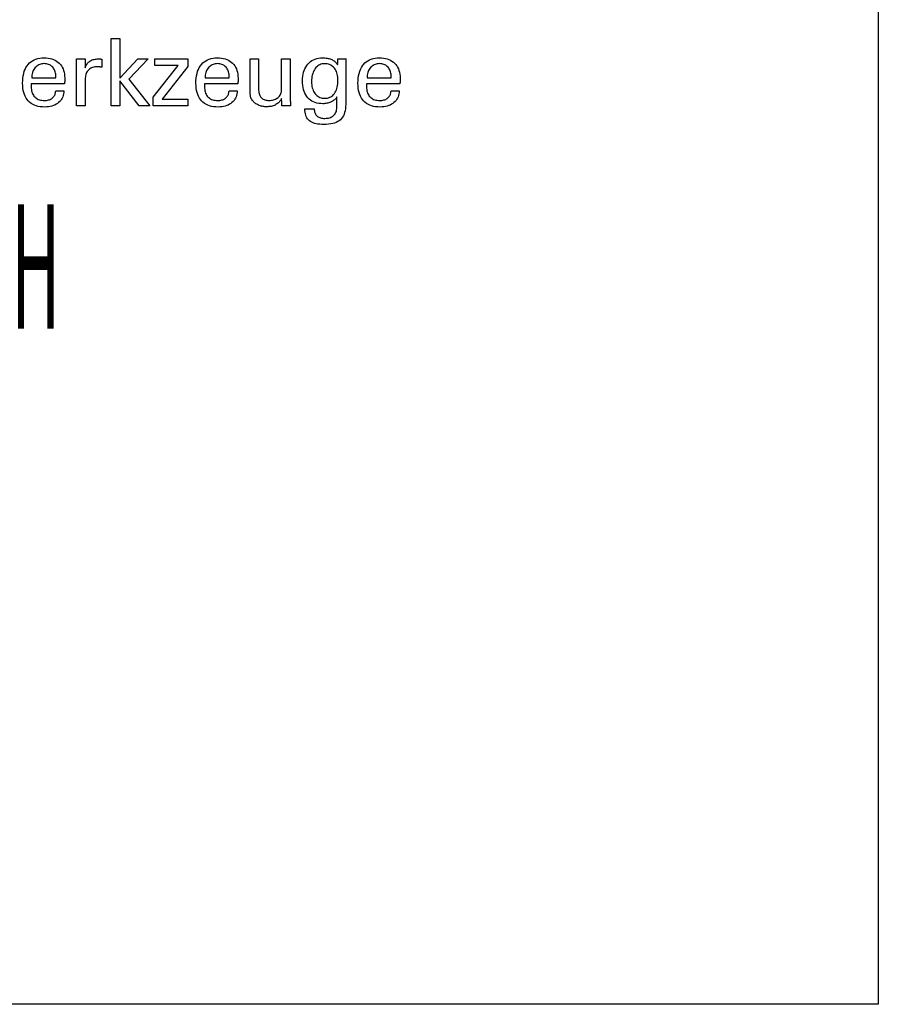
# Model space of a CAD drawing. Extents: x -537 to -250, y 20 to 217.
# Drawn here: x -287 to -250, y 20 to 63 of the extents above; entities that cross this region are included whole.
import ezdxf

# ---------------------------------------------------------------- set-up
doc = ezdxf.new("R2010")
doc.units = 0
doc.layers.add('CK_LEVEL_1', color=7, linetype='CONTINUOUS')
doc.styles.add('BOX', font='txt.shx', dxfattribs={"height": 1})

msp = doc.modelspace()

# ---------------------------------------------------------------- linework, layer by layer
at = {"layer": 'CK_LEVEL_1', "color": 6, "linetype": 'CONTINUOUS'}
msp.add_polyline3d([(-537.425, 216.957, 0), (-250.055, 216.957, 0), (-250.055, 20.33, 0), (-537.425, 20.33, 0), (-537.425, 216.957, 0)], dxfattribs=at)
at = {"layer": 'CK_LEVEL_1', "color": 1, "linetype": 'CONTINUOUS'}
for points in [[(-283.062, 59.442, 0), (-283.44, 59.442, 0), (-283.44, 62.375, 0), (-283.062, 62.375, 0), (-283.062, 60.651, 0), (-282.288, 61.491, 0), (-281.827, 61.491, 0), (-282.678, 60.607, 0), (-281.767, 59.442, 0), (-282.23, 59.442, 0), (-283.062, 60.537, 0), (-283.062, 59.442, 0), (-283.062, 59.442, 0)], [(-285.503, 60.098, 0), (-285.506, 60.029, 0), (-285.515, 59.963, 0), (-285.529, 59.9, 0), (-285.548, 59.84, 0), (-285.574, 59.783, 0), (-285.605, 59.729, 0), (-285.641, 59.678, 0), (-285.683, 59.63, 0), (-285.731, 59.586, 0), (-285.783, 59.545, 0), (-285.838, 59.509, 0), (-285.897, 59.478, 0), (-285.96, 59.452, 0), (-286.026, 59.43, 0), (-286.096, 59.414, 0), (-286.169, 59.402, 0), (-286.246, 59.395, 0), (-286.327, 59.392, 0), (-286.43, 59.395, 0), (-286.528, 59.405, 0), (-286.62, 59.421, 0), (-286.706, 59.444, 0), (-286.787, 59.473, 0), (-286.862, 59.509, 0), (-286.931, 59.551, 0), (-286.994, 59.6, 0), (-287.052, 59.655, 0), (-287.103, 59.716, 0), (-287.149, 59.783, 0), (-287.189, 59.857, 0), (-287.222, 59.936, 0), (-287.25, 60.022, 0), (-287.271, 60.113, 0), (-287.286, 60.211, 0), (-287.295, 60.315, 0), (-287.298, 60.424, 0), (-287.295, 60.541, 0), (-287.286, 60.651, 0), (-287.271, 60.756, 0), (-287.25, 60.854, 0), (-287.223, 60.945, 0), (-287.19, 61.031, 0), (-287.151, 61.11, 0), (-287.105, 61.183, 0), (-287.054, 61.249, 0), (-286.997, 61.309, 0), (-286.936, 61.362, 0), (-286.869, 61.408, 0), (-286.796, 61.447, 0), (-286.719, 61.479, 0), (-286.636, 61.504, 0), (-286.549, 61.522, 0), (-286.456, 61.532, 0), (-286.357, 61.536, 0), (-286.267, 61.533, 0), (-286.181, 61.524, 0), (-286.1, 61.509, 0), (-286.023, 61.489, 0), (-285.95, 61.462, 0), (-285.882, 61.43, 0), (-285.818, 61.392, 0), (-285.759, 61.348, 0), (-285.704, 61.298, 0), (-285.654, 61.243, 0), (-285.609, 61.184, 0), (-285.571, 61.121, 0), (-285.539, 61.053, 0), (-285.512, 60.981, 0), (-285.491, 60.905, 0), (-285.476, 60.825, 0), (-285.468, 60.74, 0), (-285.465, 60.651, 0), (-285.465, 60.63, 0), (-285.465, 60.609, 0), (-285.465, 60.59, 0), (-285.465, 60.572, 0), (-285.465, 60.555, 0), (-285.466, 60.54, 0), (-285.466, 60.525, 0), (-285.466, 60.512, 0), (-285.466, 60.5, 0), (-285.467, 60.489, 0), (-285.468, 60.477, 0), (-285.468, 60.466, 0), (-285.469, 60.455, 0), (-285.47, 60.444, 0), (-285.47, 60.433, 0), (-285.471, 60.423, 0), (-285.472, 60.413, 0), (-285.473, 60.402, 0), (-285.522, 60.402, 0), (-285.656, 60.402, 0), (-285.848, 60.402, 0), (-286.077, 60.402, 0), (-286.318, 60.402, 0), (-286.546, 60.402, 0), (-286.739, 60.402, 0), (-286.873, 60.402, 0), (-286.922, 60.402, 0), (-286.922, 60.401, 0), (-286.922, 60.397, 0), (-286.922, 60.392, 0), (-286.922, 60.386, 0), (-286.922, 60.379, 0), (-286.922, 60.373, 0), (-286.922, 60.367, 0), (-286.922, 60.364, 0), (-286.922, 60.362, 0), (-286.922, 60.36, 0), (-286.922, 60.352, 0), (-286.922, 60.341, 0), (-286.922, 60.328, 0), (-286.922, 60.315, 0), (-286.922, 60.302, 0), (-286.922, 60.291, 0), (-286.922, 60.284, 0), (-286.922, 60.281, 0), (-286.92, 60.218, 0), (-286.915, 60.158, 0), (-286.906, 60.102, 0), (-286.893, 60.049, 0), (-286.876, 59.999, 0), (-286.856, 59.953, 0), (-286.831, 59.91, 0), (-286.804, 59.87, 0), (-286.772, 59.833, 0), (-286.738, 59.8, 0), (-286.7, 59.771, 0), (-286.66, 59.745, 0), (-286.616, 59.724, 0), (-286.569, 59.706, 0), (-286.519, 59.692, 0), (-286.466, 59.683, 0), (-286.41, 59.677, 0), (-286.351, 59.675, 0), (-286.302, 59.676, 0), (-286.256, 59.68, 0), (-286.211, 59.687, 0), (-286.17, 59.697, 0), (-286.13, 59.71, 0), (-286.093, 59.725, 0), (-286.057, 59.744, 0), (-286.025, 59.765, 0), (-285.994, 59.789, 0), (-285.966, 59.815, 0), (-285.941, 59.844, 0), (-285.92, 59.874, 0), (-285.902, 59.907, 0), (-285.887, 59.941, 0), (-285.875, 59.978, 0), (-285.866, 60.016, 0), (-285.861, 60.056, 0), (-285.858, 60.098, 0), (-285.846, 60.098, 0), (-285.814, 60.098, 0), (-285.766, 60.098, 0), (-285.71, 60.098, 0), (-285.651, 60.098, 0), (-285.595, 60.098, 0), (-285.548, 60.098, 0), (-285.515, 60.098, 0), (-285.503, 60.098, 0), (-285.503, 60.098, 0), (-285.503, 60.098, 0), (-285.503, 60.098, 0), (-285.503, 60.098, 0), (-285.503, 60.098, 0), (-285.503, 60.098, 0), (-285.503, 60.098, 0), (-285.503, 60.098, 0), (-285.503, 60.098, 0)], [(-284.948, 59.442, 0), (-284.948, 59.501, 0), (-284.948, 59.659, 0), (-284.948, 59.888, 0), (-284.948, 60.16, 0), (-284.948, 60.446, 0), (-284.948, 60.718, 0), (-284.948, 60.947, 0), (-284.948, 61.105, 0), (-284.948, 61.164, 0), (-284.948, 61.186, 0), (-284.948, 61.208, 0), (-284.948, 61.229, 0), (-284.948, 61.249, 0), (-284.948, 61.268, 0), (-284.949, 61.287, 0), (-284.949, 61.305, 0), (-284.95, 61.322, 0), (-284.95, 61.339, 0), (-284.951, 61.355, 0), (-284.952, 61.372, 0), (-284.953, 61.388, 0), (-284.953, 61.404, 0), (-284.954, 61.421, 0), (-284.956, 61.437, 0), (-284.957, 61.454, 0), (-284.958, 61.47, 0), (-284.959, 61.486, 0), (-284.946, 61.486, 0), (-284.912, 61.486, 0), (-284.861, 61.486, 0), (-284.802, 61.486, 0), (-284.739, 61.486, 0), (-284.679, 61.486, 0), (-284.629, 61.486, 0), (-284.594, 61.486, 0), (-284.581, 61.486, 0), (-284.581, 61.473, 0), (-284.58, 61.437, 0), (-284.579, 61.385, 0), (-284.578, 61.323, 0), (-284.576, 61.258, 0), (-284.575, 61.196, 0), (-284.574, 61.144, 0), (-284.573, 61.108, 0), (-284.573, 61.095, 0), (-284.56, 61.137, 0), (-284.544, 61.176, 0), (-284.526, 61.214, 0), (-284.506, 61.249, 0), (-284.484, 61.281, 0), (-284.459, 61.311, 0), (-284.433, 61.339, 0), (-284.404, 61.365, 0), (-284.374, 61.388, 0), (-284.34, 61.409, 0), (-284.305, 61.427, 0), (-284.268, 61.443, 0), (-284.228, 61.456, 0), (-284.187, 61.467, 0), (-284.143, 61.475, 0), (-284.097, 61.481, 0), (-284.049, 61.485, 0), (-283.999, 61.486, 0), (-283.989, 61.486, 0), (-283.98, 61.486, 0), (-283.971, 61.486, 0), (-283.962, 61.486, 0), (-283.953, 61.485, 0), (-283.944, 61.485, 0), (-283.935, 61.485, 0), (-283.927, 61.484, 0), (-283.918, 61.484, 0), (-283.909, 61.483, 0), (-283.901, 61.482, 0), (-283.893, 61.481, 0), (-283.884, 61.48, 0), (-283.876, 61.478, 0), (-283.868, 61.477, 0), (-283.859, 61.475, 0), (-283.851, 61.474, 0), (-283.843, 61.472, 0), (-283.843, 61.46, 0), (-283.843, 61.427, 0), (-283.843, 61.381, 0), (-283.843, 61.325, 0), (-283.843, 61.267, 0), (-283.843, 61.211, 0), (-283.843, 61.165, 0), (-283.843, 61.132, 0), (-283.843, 61.12, 0), (-283.857, 61.123, 0), (-283.871, 61.125, 0), (-283.884, 61.128, 0), (-283.896, 61.13, 0), (-283.909, 61.132, 0), (-283.921, 61.133, 0), (-283.933, 61.135, 0), (-283.945, 61.136, 0), (-283.957, 61.138, 0), (-283.968, 61.139, 0), (-283.979, 61.14, 0), (-283.99, 61.141, 0), (-284.001, 61.142, 0), (-284.011, 61.143, 0), (-284.021, 61.143, 0), (-284.031, 61.144, 0), (-284.04, 61.144, 0), (-284.049, 61.144, 0), (-284.104, 61.142, 0), (-284.155, 61.137, 0), (-284.204, 61.128, 0), (-284.25, 61.116, 0), (-284.293, 61.1, 0), (-284.333, 61.08, 0), (-284.371, 61.057, 0), (-284.405, 61.031, 0), (-284.437, 61.001, 0), (-284.465, 60.967, 0), (-284.491, 60.931, 0), (-284.513, 60.892, 0), (-284.531, 60.849, 0), (-284.546, 60.804, 0), (-284.558, 60.755, 0), (-284.566, 60.703, 0), (-284.571, 60.648, 0), (-284.573, 60.591, 0), (-284.573, 60.551, 0), (-284.573, 60.446, 0), (-284.573, 60.293, 0), (-284.573, 60.112, 0), (-284.573, 59.921, 0), (-284.573, 59.74, 0), (-284.573, 59.587, 0), (-284.573, 59.481, 0), (-284.573, 59.442, 0), (-284.586, 59.442, 0), (-284.62, 59.442, 0), (-284.67, 59.442, 0), (-284.729, 59.442, 0), (-284.791, 59.442, 0), (-284.851, 59.442, 0), (-284.9, 59.442, 0), (-284.935, 59.442, 0), (-284.948, 59.442, 0), (-284.948, 59.442, 0), (-284.948, 59.442, 0), (-284.948, 59.442, 0), (-284.948, 59.442, 0), (-284.948, 59.442, 0), (-284.948, 59.442, 0), (-284.948, 59.442, 0), (-284.948, 59.442, 0), (-284.948, 59.442, 0)], [(-281.614, 59.442, 0), (-281.614, 59.82, 0), (-280.524, 61.206, 0), (-281.546, 61.206, 0), (-281.546, 61.486, 0), (-280.109, 61.486, 0), (-280.109, 61.156, 0), (-281.229, 59.73, 0), (-280.113, 59.73, 0), (-280.113, 59.442, 0), (-281.614, 59.442, 0), (-281.614, 59.442, 0)], [(-277.959, 60.098, 0), (-277.962, 60.029, 0), (-277.971, 59.963, 0), (-277.985, 59.9, 0), (-278.005, 59.84, 0), (-278.03, 59.783, 0), (-278.061, 59.729, 0), (-278.097, 59.678, 0), (-278.139, 59.63, 0), (-278.186, 59.586, 0), (-278.238, 59.545, 0), (-278.294, 59.509, 0), (-278.353, 59.478, 0), (-278.416, 59.452, 0), (-278.482, 59.43, 0), (-278.552, 59.414, 0), (-278.626, 59.402, 0), (-278.703, 59.395, 0), (-278.783, 59.392, 0), (-278.887, 59.395, 0), (-278.984, 59.405, 0), (-279.076, 59.421, 0), (-279.162, 59.444, 0), (-279.243, 59.473, 0), (-279.318, 59.509, 0), (-279.387, 59.551, 0), (-279.45, 59.6, 0), (-279.508, 59.655, 0), (-279.559, 59.716, 0), (-279.605, 59.783, 0), (-279.645, 59.857, 0), (-279.678, 59.936, 0), (-279.706, 60.022, 0), (-279.727, 60.113, 0), (-279.742, 60.211, 0), (-279.751, 60.315, 0), (-279.755, 60.424, 0), (-279.752, 60.541, 0), (-279.742, 60.651, 0), (-279.727, 60.756, 0), (-279.706, 60.854, 0), (-279.679, 60.945, 0), (-279.646, 61.031, 0), (-279.607, 61.11, 0), (-279.561, 61.183, 0), (-279.51, 61.249, 0), (-279.454, 61.309, 0), (-279.392, 61.362, 0), (-279.325, 61.408, 0), (-279.253, 61.447, 0), (-279.175, 61.479, 0), (-279.093, 61.504, 0), (-279.005, 61.522, 0), (-278.912, 61.532, 0), (-278.814, 61.536, 0), (-278.723, 61.533, 0), (-278.638, 61.524, 0), (-278.556, 61.509, 0), (-278.479, 61.489, 0), (-278.406, 61.462, 0), (-278.338, 61.43, 0), (-278.274, 61.392, 0), (-278.215, 61.348, 0), (-278.16, 61.298, 0), (-278.109, 61.243, 0), (-278.065, 61.184, 0), (-278.027, 61.121, 0), (-277.995, 61.053, 0), (-277.968, 60.981, 0), (-277.948, 60.905, 0), (-277.933, 60.825, 0), (-277.924, 60.74, 0), (-277.921, 60.651, 0), (-277.921, 60.63, 0), (-277.921, 60.609, 0), (-277.921, 60.59, 0), (-277.921, 60.572, 0), (-277.922, 60.555, 0), (-277.922, 60.54, 0), (-277.922, 60.525, 0), (-277.922, 60.512, 0), (-277.923, 60.5, 0), (-277.923, 60.489, 0), (-277.924, 60.477, 0), (-277.924, 60.466, 0), (-277.925, 60.455, 0), (-277.926, 60.444, 0), (-277.927, 60.433, 0), (-277.927, 60.423, 0), (-277.928, 60.413, 0), (-277.929, 60.402, 0), (-277.979, 60.402, 0), (-278.112, 60.402, 0), (-278.305, 60.402, 0), (-278.533, 60.402, 0), (-278.774, 60.402, 0), (-279.002, 60.402, 0), (-279.195, 60.402, 0), (-279.328, 60.402, 0), (-279.378, 60.402, 0), (-279.378, 60.401, 0), (-279.378, 60.397, 0), (-279.378, 60.392, 0), (-279.378, 60.386, 0), (-279.378, 60.379, 0), (-279.378, 60.373, 0), (-279.378, 60.367, 0), (-279.378, 60.364, 0), (-279.378, 60.362, 0), (-279.378, 60.36, 0), (-279.378, 60.352, 0), (-279.378, 60.341, 0), (-279.378, 60.328, 0), (-279.378, 60.315, 0), (-279.378, 60.302, 0), (-279.378, 60.291, 0), (-279.378, 60.284, 0), (-279.378, 60.281, 0), (-279.376, 60.218, 0), (-279.37, 60.158, 0), (-279.361, 60.102, 0), (-279.349, 60.049, 0), (-279.332, 59.999, 0), (-279.312, 59.953, 0), (-279.288, 59.91, 0), (-279.26, 59.87, 0), (-279.229, 59.833, 0), (-279.194, 59.8, 0), (-279.157, 59.771, 0), (-279.116, 59.745, 0), (-279.072, 59.724, 0), (-279.025, 59.706, 0), (-278.975, 59.692, 0), (-278.922, 59.683, 0), (-278.866, 59.677, 0), (-278.807, 59.675, 0), (-278.758, 59.676, 0), (-278.712, 59.68, 0), (-278.668, 59.687, 0), (-278.626, 59.697, 0), (-278.586, 59.71, 0), (-278.549, 59.725, 0), (-278.514, 59.744, 0), (-278.481, 59.765, 0), (-278.45, 59.789, 0), (-278.423, 59.815, 0), (-278.398, 59.844, 0), (-278.377, 59.874, 0), (-278.358, 59.907, 0), (-278.343, 59.941, 0), (-278.331, 59.978, 0), (-278.322, 60.016, 0), (-278.317, 60.056, 0), (-278.314, 60.098, 0), (-278.302, 60.098, 0), (-278.27, 60.098, 0), (-278.222, 60.098, 0), (-278.166, 60.098, 0), (-278.107, 60.098, 0), (-278.051, 60.098, 0), (-278.004, 60.098, 0), (-277.971, 60.098, 0), (-277.959, 60.098, 0), (-277.959, 60.098, 0), (-277.959, 60.098, 0), (-277.959, 60.098, 0), (-277.959, 60.098, 0), (-277.959, 60.098, 0), (-277.959, 60.098, 0), (-277.959, 60.098, 0), (-277.959, 60.098, 0), (-277.959, 60.098, 0)], [(-276.027, 59.764, 0), (-276.044, 59.728, 0), (-276.063, 59.694, 0), (-276.085, 59.661, 0), (-276.11, 59.63, 0), (-276.137, 59.601, 0), (-276.167, 59.573, 0), (-276.199, 59.547, 0), (-276.234, 59.523, 0), (-276.271, 59.5, 0), (-276.311, 59.479, 0), (-276.351, 59.461, 0), (-276.393, 59.445, 0), (-276.436, 59.432, 0), (-276.481, 59.421, 0), (-276.527, 59.413, 0), (-276.574, 59.407, 0), (-276.622, 59.403, 0), (-276.672, 59.402, 0), (-276.715, 59.403, 0), (-276.758, 59.406, 0), (-276.801, 59.41, 0), (-276.842, 59.417, 0), (-276.883, 59.425, 0), (-276.923, 59.435, 0), (-276.962, 59.447, 0), (-277, 59.461, 0), (-277.038, 59.476, 0), (-277.074, 59.494, 0), (-277.108, 59.512, 0), (-277.141, 59.532, 0), (-277.172, 59.554, 0), (-277.202, 59.577, 0), (-277.229, 59.601, 0), (-277.255, 59.627, 0), (-277.279, 59.654, 0), (-277.302, 59.682, 0), (-277.313, 59.698, 0), (-277.324, 59.715, 0), (-277.334, 59.733, 0), (-277.343, 59.751, 0), (-277.352, 59.771, 0), (-277.359, 59.791, 0), (-277.366, 59.811, 0), (-277.372, 59.833, 0), (-277.378, 59.855, 0), (-277.382, 59.879, 0), (-277.386, 59.907, 0), (-277.39, 59.939, 0), (-277.393, 59.974, 0), (-277.395, 60.013, 0), (-277.397, 60.055, 0), (-277.398, 60.101, 0), (-277.399, 60.15, 0), (-277.4, 60.203, 0), (-277.4, 60.247, 0), (-277.4, 60.365, 0), (-277.4, 60.536, 0), (-277.4, 60.738, 0), (-277.4, 60.951, 0), (-277.4, 61.154, 0), (-277.4, 61.324, 0), (-277.4, 61.442, 0), (-277.4, 61.486, 0), (-277.387, 61.486, 0), (-277.352, 61.486, 0), (-277.303, 61.486, 0), (-277.244, 61.486, 0), (-277.182, 61.486, 0), (-277.123, 61.486, 0), (-277.073, 61.486, 0), (-277.039, 61.486, 0), (-277.026, 61.486, 0), (-277.026, 61.441, 0), (-277.026, 61.321, 0), (-277.026, 61.147, 0), (-277.026, 60.941, 0), (-277.026, 60.725, 0), (-277.026, 60.518, 0), (-277.026, 60.345, 0), (-277.026, 60.225, 0), (-277.026, 60.18, 0), (-277.024, 60.124, 0), (-277.02, 60.071, 0), (-277.013, 60.022, 0), (-277.004, 59.977, 0), (-276.991, 59.934, 0), (-276.976, 59.896, 0), (-276.958, 59.86, 0), (-276.937, 59.828, 0), (-276.914, 59.8, 0), (-276.888, 59.774, 0), (-276.859, 59.752, 0), (-276.827, 59.732, 0), (-276.791, 59.716, 0), (-276.753, 59.702, 0), (-276.712, 59.692, 0), (-276.668, 59.684, 0), (-276.62, 59.679, 0), (-276.57, 59.678, 0), (-276.518, 59.68, 0), (-276.468, 59.684, 0), (-276.421, 59.692, 0), (-276.375, 59.704, 0), (-276.332, 59.718, 0), (-276.29, 59.736, 0), (-276.251, 59.757, 0), (-276.214, 59.781, 0), (-276.18, 59.809, 0), (-276.148, 59.839, 0), (-276.12, 59.871, 0), (-276.095, 59.905, 0), (-276.074, 59.94, 0), (-276.057, 59.978, 0), (-276.044, 60.017, 0), (-276.035, 60.058, 0), (-276.029, 60.101, 0), (-276.027, 60.146, 0), (-276.027, 60.192, 0), (-276.027, 60.315, 0), (-276.027, 60.493, 0), (-276.027, 60.705, 0), (-276.027, 60.927, 0), (-276.027, 61.139, 0), (-276.027, 61.317, 0), (-276.027, 61.44, 0), (-276.027, 61.486, 0), (-276.014, 61.486, 0), (-275.98, 61.486, 0), (-275.929, 61.486, 0), (-275.87, 61.486, 0), (-275.807, 61.486, 0), (-275.747, 61.486, 0), (-275.697, 61.486, 0), (-275.662, 61.486, 0), (-275.649, 61.486, 0), (-275.649, 61.43, 0), (-275.649, 61.279, 0), (-275.649, 61.061, 0), (-275.649, 60.802, 0), (-275.649, 60.529, 0), (-275.649, 60.271, 0), (-275.649, 60.052, 0), (-275.649, 59.901, 0), (-275.649, 59.845, 0), (-275.649, 59.818, 0), (-275.649, 59.792, 0), (-275.649, 59.767, 0), (-275.649, 59.742, 0), (-275.648, 59.717, 0), (-275.647, 59.694, 0), (-275.647, 59.67, 0), (-275.646, 59.648, 0), (-275.645, 59.626, 0), (-275.644, 59.604, 0), (-275.643, 59.583, 0), (-275.642, 59.562, 0), (-275.64, 59.541, 0), (-275.639, 59.52, 0), (-275.637, 59.5, 0), (-275.635, 59.481, 0), (-275.634, 59.461, 0), (-275.631, 59.442, 0), (-275.645, 59.442, 0), (-275.68, 59.442, 0), (-275.731, 59.442, 0), (-275.792, 59.442, 0), (-275.855, 59.442, 0), (-275.916, 59.442, 0), (-275.967, 59.442, 0), (-276.002, 59.442, 0), (-276.015, 59.442, 0), (-276.016, 59.453, 0), (-276.017, 59.483, 0), (-276.018, 59.525, 0), (-276.02, 59.576, 0), (-276.022, 59.63, 0), (-276.024, 59.68, 0), (-276.026, 59.723, 0), (-276.027, 59.753, 0), (-276.027, 59.764, 0), (-276.027, 59.764, 0), (-276.027, 59.764, 0), (-276.027, 59.764, 0), (-276.027, 59.764, 0), (-276.027, 59.764, 0), (-276.027, 59.764, 0), (-276.027, 59.764, 0), (-276.027, 59.764, 0), (-276.027, 59.764, 0)], [(-273.617, 59.83, 0), (-273.632, 59.803, 0), (-273.65, 59.778, 0), (-273.67, 59.753, 0), (-273.694, 59.729, 0), (-273.72, 59.706, 0), (-273.749, 59.684, 0), (-273.781, 59.663, 0), (-273.816, 59.642, 0), (-273.854, 59.623, 0), (-273.894, 59.604, 0), (-273.933, 59.588, 0), (-273.974, 59.574, 0), (-274.014, 59.562, 0), (-274.055, 59.552, 0), (-274.097, 59.545, 0), (-274.139, 59.539, 0), (-274.181, 59.536, 0), (-274.224, 59.535, 0), (-274.317, 59.538, 0), (-274.406, 59.548, 0), (-274.489, 59.564, 0), (-274.568, 59.586, 0), (-274.641, 59.614, 0), (-274.71, 59.649, 0), (-274.773, 59.691, 0), (-274.832, 59.738, 0), (-274.885, 59.792, 0), (-274.934, 59.852, 0), (-274.977, 59.917, 0), (-275.014, 59.988, 0), (-275.046, 60.065, 0), (-275.071, 60.148, 0), (-275.091, 60.236, 0), (-275.105, 60.33, 0), (-275.114, 60.429, 0), (-275.117, 60.534, 0), (-275.114, 60.633, 0), (-275.105, 60.728, 0), (-275.091, 60.818, 0), (-275.07, 60.903, 0), (-275.044, 60.984, 0), (-275.012, 61.06, 0), (-274.974, 61.132, 0), (-274.93, 61.199, 0), (-274.88, 61.262, 0), (-274.826, 61.318, 0), (-274.767, 61.368, 0), (-274.704, 61.412, 0), (-274.637, 61.448, 0), (-274.567, 61.478, 0), (-274.492, 61.502, 0), (-274.413, 61.519, 0), (-274.33, 61.529, 0), (-274.243, 61.532, 0), (-274.191, 61.531, 0), (-274.141, 61.528, 0), (-274.093, 61.524, 0), (-274.047, 61.517, 0), (-274.002, 61.509, 0), (-273.959, 61.499, 0), (-273.919, 61.487, 0), (-273.88, 61.473, 0), (-273.843, 61.457, 0), (-273.807, 61.44, 0), (-273.774, 61.42, 0), (-273.742, 61.399, 0), (-273.712, 61.376, 0), (-273.684, 61.351, 0), (-273.658, 61.325, 0), (-273.633, 61.296, 0), (-273.61, 61.266, 0), (-273.589, 61.234, 0), (-273.588, 61.243, 0), (-273.587, 61.266, 0), (-273.585, 61.299, 0), (-273.583, 61.339, 0), (-273.581, 61.381, 0), (-273.579, 61.421, 0), (-273.577, 61.454, 0), (-273.575, 61.477, 0), (-273.575, 61.486, 0), (-273.563, 61.486, 0), (-273.53, 61.486, 0), (-273.483, 61.486, 0), (-273.427, 61.486, 0), (-273.369, 61.486, 0), (-273.313, 61.486, 0), (-273.266, 61.486, 0), (-273.233, 61.486, 0), (-273.221, 61.486, 0), (-273.223, 61.467, 0), (-273.224, 61.448, 0), (-273.226, 61.429, 0), (-273.227, 61.409, 0), (-273.228, 61.39, 0), (-273.23, 61.372, 0), (-273.231, 61.353, 0), (-273.232, 61.334, 0), (-273.233, 61.315, 0), (-273.234, 61.296, 0), (-273.235, 61.277, 0), (-273.235, 61.257, 0), (-273.236, 61.236, 0), (-273.236, 61.215, 0), (-273.237, 61.193, 0), (-273.237, 61.171, 0), (-273.237, 61.148, 0), (-273.237, 61.124, 0), (-273.237, 61.069, 0), (-273.237, 60.92, 0), (-273.237, 60.705, 0), (-273.237, 60.45, 0), (-273.237, 60.182, 0), (-273.237, 59.927, 0), (-273.237, 59.711, 0), (-273.237, 59.563, 0), (-273.237, 59.507, 0), (-273.24, 59.409, 0), (-273.248, 59.316, 0), (-273.262, 59.23, 0), (-273.282, 59.15, 0), (-273.307, 59.076, 0), (-273.338, 59.008, 0), (-273.375, 58.946, 0), (-273.417, 58.89, 0), (-273.465, 58.84, 0), (-273.519, 58.796, 0), (-273.58, 58.757, 0), (-273.647, 58.724, 0), (-273.72, 58.695, 0), (-273.8, 58.672, 0), (-273.887, 58.654, 0), (-273.981, 58.641, 0), (-274.081, 58.633, 0), (-274.188, 58.63, 0), (-274.28, 58.632, 0), (-274.367, 58.638, 0), (-274.448, 58.649, 0), (-274.524, 58.663, 0), (-274.593, 58.681, 0), (-274.657, 58.703, 0), (-274.715, 58.73, 0), (-274.768, 58.76, 0), (-274.815, 58.794, 0), (-274.856, 58.833, 0), (-274.892, 58.877, 0), (-274.924, 58.925, 0), (-274.951, 58.978, 0), (-274.973, 59.036, 0), (-274.99, 59.099, 0), (-275.003, 59.166, 0), (-275.011, 59.238, 0), (-275.014, 59.315, 0), (-275, 59.315, 0), (-274.962, 59.315, 0), (-274.908, 59.315, 0), (-274.844, 59.315, 0), (-274.777, 59.315, 0), (-274.713, 59.315, 0), (-274.659, 59.315, 0), (-274.622, 59.315, 0), (-274.608, 59.315, 0), (-274.605, 59.27, 0), (-274.6, 59.228, 0), (-274.592, 59.189, 0), (-274.582, 59.152, 0), (-274.568, 59.117, 0), (-274.552, 59.085, 0), (-274.534, 59.056, 0), (-274.512, 59.028, 0), (-274.488, 59.003, 0), (-274.461, 58.981, 0), (-274.432, 58.961, 0), (-274.399, 58.944, 0), (-274.364, 58.93, 0), (-274.327, 58.918, 0), (-274.286, 58.909, 0), (-274.243, 58.902, 0), (-274.198, 58.898, 0), (-274.149, 58.897, 0), (-274.091, 58.899, 0), (-274.036, 58.904, 0), (-273.984, 58.912, 0), (-273.936, 58.924, 0), (-273.891, 58.939, 0), (-273.85, 58.957, 0), (-273.812, 58.979, 0), (-273.778, 59.004, 0), (-273.748, 59.032, 0), (-273.72, 59.063, 0), (-273.696, 59.098, 0), (-273.675, 59.137, 0), (-273.657, 59.18, 0), (-273.643, 59.226, 0), (-273.632, 59.275, 0), (-273.624, 59.329, 0), (-273.619, 59.386, 0), (-273.617, 59.446, 0), (-273.617, 59.459, 0), (-273.617, 59.495, 0), (-273.617, 59.546, 0), (-273.617, 59.606, 0), (-273.617, 59.67, 0), (-273.617, 59.73, 0), (-273.617, 59.781, 0), (-273.617, 59.817, 0), (-273.617, 59.83, 0), (-273.617, 59.83, 0), (-273.617, 59.83, 0), (-273.617, 59.83, 0), (-273.617, 59.83, 0), (-273.617, 59.83, 0), (-273.617, 59.83, 0), (-273.617, 59.83, 0), (-273.617, 59.83, 0), (-273.617, 59.83, 0)], [(-270.907, 60.098, 0), (-270.91, 60.029, 0), (-270.918, 59.963, 0), (-270.933, 59.9, 0), (-270.952, 59.84, 0), (-270.978, 59.783, 0), (-271.008, 59.729, 0), (-271.045, 59.678, 0), (-271.087, 59.63, 0), (-271.134, 59.586, 0), (-271.186, 59.545, 0), (-271.241, 59.509, 0), (-271.301, 59.478, 0), (-271.363, 59.452, 0), (-271.43, 59.43, 0), (-271.5, 59.414, 0), (-271.573, 59.402, 0), (-271.651, 59.395, 0), (-271.731, 59.392, 0), (-271.835, 59.395, 0), (-271.932, 59.405, 0), (-272.024, 59.421, 0), (-272.11, 59.444, 0), (-272.191, 59.473, 0), (-272.266, 59.509, 0), (-272.335, 59.551, 0), (-272.398, 59.6, 0), (-272.455, 59.655, 0), (-272.507, 59.716, 0), (-272.553, 59.783, 0), (-272.592, 59.857, 0), (-272.626, 59.936, 0), (-272.653, 60.022, 0), (-272.675, 60.113, 0), (-272.69, 60.211, 0), (-272.699, 60.315, 0), (-272.702, 60.424, 0), (-272.699, 60.541, 0), (-272.69, 60.651, 0), (-272.675, 60.756, 0), (-272.654, 60.854, 0), (-272.627, 60.945, 0), (-272.593, 61.031, 0), (-272.554, 61.11, 0), (-272.509, 61.183, 0), (-272.458, 61.249, 0), (-272.402, 61.309, 0), (-272.34, 61.362, 0), (-272.273, 61.408, 0), (-272.2, 61.447, 0), (-272.123, 61.479, 0), (-272.04, 61.504, 0), (-271.952, 61.522, 0), (-271.859, 61.532, 0), (-271.761, 61.536, 0), (-271.671, 61.533, 0), (-271.585, 61.524, 0), (-271.504, 61.509, 0), (-271.427, 61.489, 0), (-271.354, 61.462, 0), (-271.286, 61.43, 0), (-271.222, 61.392, 0), (-271.162, 61.348, 0), (-271.107, 61.298, 0), (-271.057, 61.243, 0), (-271.013, 61.184, 0), (-270.975, 61.121, 0), (-270.942, 61.053, 0), (-270.916, 60.981, 0), (-270.895, 60.905, 0), (-270.88, 60.825, 0), (-270.872, 60.74, 0), (-270.869, 60.651, 0), (-270.869, 60.63, 0), (-270.869, 60.609, 0), (-270.869, 60.59, 0), (-270.869, 60.572, 0), (-270.869, 60.555, 0), (-270.87, 60.54, 0), (-270.87, 60.525, 0), (-270.87, 60.512, 0), (-270.871, 60.5, 0), (-270.871, 60.489, 0), (-270.871, 60.477, 0), (-270.872, 60.466, 0), (-270.873, 60.455, 0), (-270.873, 60.444, 0), (-270.874, 60.433, 0), (-270.875, 60.423, 0), (-270.876, 60.413, 0), (-270.877, 60.402, 0), (-270.926, 60.402, 0), (-271.06, 60.402, 0), (-271.252, 60.402, 0), (-271.481, 60.402, 0), (-271.721, 60.402, 0), (-271.95, 60.402, 0), (-272.143, 60.402, 0), (-272.276, 60.402, 0), (-272.326, 60.402, 0), (-272.326, 60.401, 0), (-272.326, 60.397, 0), (-272.326, 60.392, 0), (-272.326, 60.386, 0), (-272.326, 60.379, 0), (-272.326, 60.373, 0), (-272.326, 60.367, 0), (-272.326, 60.364, 0), (-272.326, 60.362, 0), (-272.326, 60.36, 0), (-272.326, 60.352, 0), (-272.326, 60.341, 0), (-272.326, 60.328, 0), (-272.326, 60.315, 0), (-272.326, 60.302, 0), (-272.326, 60.291, 0), (-272.326, 60.284, 0), (-272.326, 60.281, 0), (-272.324, 60.218, 0), (-272.318, 60.158, 0), (-272.309, 60.102, 0), (-272.296, 60.049, 0), (-272.28, 59.999, 0), (-272.26, 59.953, 0), (-272.236, 59.91, 0), (-272.208, 59.87, 0), (-272.177, 59.833, 0), (-272.142, 59.8, 0), (-272.105, 59.771, 0), (-272.064, 59.745, 0), (-272.02, 59.724, 0), (-271.973, 59.706, 0), (-271.923, 59.692, 0), (-271.87, 59.683, 0), (-271.814, 59.677, 0), (-271.755, 59.675, 0), (-271.706, 59.676, 0), (-271.66, 59.68, 0), (-271.615, 59.687, 0), (-271.573, 59.697, 0), (-271.534, 59.71, 0), (-271.496, 59.725, 0), (-271.461, 59.744, 0), (-271.428, 59.765, 0), (-271.398, 59.789, 0), (-271.37, 59.815, 0), (-271.345, 59.844, 0), (-271.324, 59.874, 0), (-271.306, 59.907, 0), (-271.291, 59.941, 0), (-271.279, 59.978, 0), (-271.27, 60.016, 0), (-271.265, 60.056, 0), (-271.262, 60.098, 0), (-271.25, 60.098, 0), (-271.217, 60.098, 0), (-271.17, 60.098, 0), (-271.114, 60.098, 0), (-271.055, 60.098, 0), (-270.999, 60.098, 0), (-270.951, 60.098, 0), (-270.919, 60.098, 0), (-270.907, 60.098, 0), (-270.907, 60.098, 0), (-270.907, 60.098, 0), (-270.907, 60.098, 0), (-270.907, 60.098, 0), (-270.907, 60.098, 0), (-270.907, 60.098, 0), (-270.907, 60.098, 0), (-270.907, 60.098, 0), (-270.907, 60.098, 0)], [(-286.903, 60.667, 0), (-286.866, 60.667, 0), (-286.769, 60.667, 0), (-286.629, 60.667, 0), (-286.463, 60.667, 0), (-286.288, 60.667, 0), (-286.122, 60.667, 0), (-285.981, 60.667, 0), (-285.884, 60.667, 0), (-285.848, 60.667, 0), (-285.848, 60.669, 0), (-285.848, 60.673, 0), (-285.848, 60.679, 0), (-285.848, 60.686, 0), (-285.848, 60.694, 0), (-285.848, 60.701, 0), (-285.848, 60.707, 0), (-285.848, 60.711, 0), (-285.848, 60.712, 0), (-285.85, 60.768, 0), (-285.855, 60.821, 0), (-285.864, 60.871, 0), (-285.876, 60.919, 0), (-285.892, 60.965, 0), (-285.911, 61.008, 0), (-285.933, 61.049, 0), (-285.959, 61.088, 0), (-285.989, 61.124, 0), (-286.021, 61.156, 0), (-286.055, 61.185, 0), (-286.091, 61.21, 0), (-286.129, 61.231, 0), (-286.169, 61.248, 0), (-286.212, 61.262, 0), (-286.256, 61.271, 0), (-286.303, 61.277, 0), (-286.351, 61.279, 0), (-286.404, 61.277, 0), (-286.455, 61.271, 0), (-286.504, 61.26, 0), (-286.55, 61.246, 0), (-286.594, 61.227, 0), (-286.636, 61.204, 0), (-286.676, 61.177, 0), (-286.713, 61.146, 0), (-286.748, 61.11, 0), (-286.781, 61.071, 0), (-286.809, 61.03, 0), (-286.834, 60.986, 0), (-286.855, 60.939, 0), (-286.872, 60.89, 0), (-286.885, 60.838, 0), (-286.895, 60.784, 0), (-286.901, 60.727, 0), (-286.903, 60.667, 0), (-286.903, 60.667, 0), (-286.903, 60.667, 0), (-286.903, 60.667, 0), (-286.903, 60.667, 0), (-286.903, 60.667, 0), (-286.903, 60.667, 0), (-286.903, 60.667, 0), (-286.903, 60.667, 0), (-286.903, 60.667, 0), (-286.903, 60.667, 0), (-286.903, 60.667, 0), (-286.903, 60.667, 0), (-286.903, 60.667, 0), (-286.903, 60.667, 0), (-286.903, 60.667, 0), (-286.903, 60.667, 0), (-286.903, 60.667, 0), (-286.903, 60.667, 0)], [(-279.358, 60.667, 0), (-279.322, 60.667, 0), (-279.225, 60.667, 0), (-279.085, 60.667, 0), (-278.919, 60.667, 0), (-278.744, 60.667, 0), (-278.578, 60.667, 0), (-278.437, 60.667, 0), (-278.341, 60.667, 0), (-278.304, 60.667, 0), (-278.304, 60.669, 0), (-278.304, 60.673, 0), (-278.304, 60.679, 0), (-278.304, 60.686, 0), (-278.304, 60.694, 0), (-278.304, 60.701, 0), (-278.304, 60.707, 0), (-278.304, 60.711, 0), (-278.304, 60.712, 0), (-278.306, 60.768, 0), (-278.311, 60.821, 0), (-278.32, 60.871, 0), (-278.332, 60.919, 0), (-278.348, 60.965, 0), (-278.367, 61.008, 0), (-278.389, 61.049, 0), (-278.415, 61.088, 0), (-278.445, 61.124, 0), (-278.477, 61.156, 0), (-278.511, 61.185, 0), (-278.547, 61.21, 0), (-278.586, 61.231, 0), (-278.626, 61.248, 0), (-278.668, 61.262, 0), (-278.712, 61.271, 0), (-278.759, 61.277, 0), (-278.807, 61.279, 0), (-278.86, 61.277, 0), (-278.911, 61.271, 0), (-278.96, 61.26, 0), (-279.006, 61.246, 0), (-279.051, 61.227, 0), (-279.093, 61.204, 0), (-279.132, 61.177, 0), (-279.17, 61.146, 0), (-279.205, 61.11, 0), (-279.237, 61.071, 0), (-279.266, 61.03, 0), (-279.29, 60.986, 0), (-279.311, 60.939, 0), (-279.328, 60.89, 0), (-279.341, 60.838, 0), (-279.351, 60.784, 0), (-279.357, 60.727, 0), (-279.358, 60.667, 0), (-279.358, 60.667, 0), (-279.358, 60.667, 0), (-279.358, 60.667, 0), (-279.358, 60.667, 0), (-279.358, 60.667, 0), (-279.358, 60.667, 0), (-279.358, 60.667, 0), (-279.358, 60.667, 0), (-279.358, 60.667, 0), (-279.358, 60.667, 0), (-279.358, 60.667, 0), (-279.358, 60.667, 0), (-279.358, 60.667, 0), (-279.358, 60.667, 0), (-279.358, 60.667, 0), (-279.358, 60.667, 0), (-279.358, 60.667, 0), (-279.358, 60.667, 0)], [(-273.572, 60.554, 0), (-273.574, 60.625, 0), (-273.579, 60.694, 0), (-273.589, 60.759, 0), (-273.602, 60.82, 0), (-273.62, 60.879, 0), (-273.641, 60.934, 0), (-273.667, 60.986, 0), (-273.696, 61.034, 0), (-273.729, 61.08, 0), (-273.766, 61.121, 0), (-273.805, 61.157, 0), (-273.846, 61.188, 0), (-273.89, 61.215, 0), (-273.937, 61.236, 0), (-273.986, 61.253, 0), (-274.038, 61.265, 0), (-274.092, 61.273, 0), (-274.149, 61.275, 0), (-274.206, 61.273, 0), (-274.26, 61.265, 0), (-274.312, 61.252, 0), (-274.361, 61.234, 0), (-274.407, 61.21, 0), (-274.451, 61.182, 0), (-274.491, 61.148, 0), (-274.53, 61.109, 0), (-274.565, 61.065, 0), (-274.598, 61.016, 0), (-274.627, 60.964, 0), (-274.652, 60.908, 0), (-274.673, 60.848, 0), (-274.691, 60.784, 0), (-274.704, 60.716, 0), (-274.714, 60.645, 0), (-274.719, 60.57, 0), (-274.721, 60.492, 0), (-274.719, 60.42, 0), (-274.713, 60.351, 0), (-274.704, 60.286, 0), (-274.69, 60.224, 0), (-274.673, 60.166, 0), (-274.651, 60.111, 0), (-274.626, 60.059, 0), (-274.597, 60.011, 0), (-274.564, 59.967, 0), (-274.527, 59.926, 0), (-274.488, 59.89, 0), (-274.447, 59.859, 0), (-274.403, 59.832, 0), (-274.356, 59.811, 0), (-274.306, 59.794, 0), (-274.254, 59.782, 0), (-274.199, 59.775, 0), (-274.142, 59.772, 0), (-274.086, 59.775, 0), (-274.032, 59.783, 0), (-273.981, 59.796, 0), (-273.932, 59.814, 0), (-273.886, 59.837, 0), (-273.843, 59.866, 0), (-273.802, 59.899, 0), (-273.764, 59.938, 0), (-273.728, 59.982, 0), (-273.695, 60.031, 0), (-273.666, 60.083, 0), (-273.641, 60.139, 0), (-273.62, 60.199, 0), (-273.602, 60.262, 0), (-273.589, 60.329, 0), (-273.579, 60.4, 0), (-273.574, 60.475, 0), (-273.572, 60.554, 0), (-273.572, 60.554, 0), (-273.572, 60.554, 0), (-273.572, 60.554, 0), (-273.572, 60.554, 0), (-273.572, 60.554, 0), (-273.572, 60.554, 0), (-273.572, 60.554, 0), (-273.572, 60.554, 0), (-273.572, 60.554, 0), (-273.572, 60.554, 0), (-273.572, 60.554, 0), (-273.572, 60.554, 0), (-273.572, 60.554, 0), (-273.572, 60.554, 0), (-273.572, 60.554, 0), (-273.572, 60.554, 0), (-273.572, 60.554, 0), (-273.572, 60.554, 0)], [(-272.306, 60.667, 0), (-272.27, 60.667, 0), (-272.173, 60.667, 0), (-272.033, 60.667, 0), (-271.867, 60.667, 0), (-271.692, 60.667, 0), (-271.526, 60.667, 0), (-271.386, 60.667, 0), (-271.289, 60.667, 0), (-271.252, 60.667, 0), (-271.252, 60.669, 0), (-271.252, 60.673, 0), (-271.252, 60.679, 0), (-271.252, 60.686, 0), (-271.252, 60.694, 0), (-271.252, 60.701, 0), (-271.252, 60.707, 0), (-271.252, 60.711, 0), (-271.252, 60.712, 0), (-271.254, 60.768, 0), (-271.259, 60.821, 0), (-271.268, 60.871, 0), (-271.28, 60.919, 0), (-271.295, 60.965, 0), (-271.314, 61.008, 0), (-271.337, 61.049, 0), (-271.363, 61.088, 0), (-271.393, 61.124, 0), (-271.425, 61.156, 0), (-271.459, 61.185, 0), (-271.495, 61.21, 0), (-271.533, 61.231, 0), (-271.573, 61.248, 0), (-271.616, 61.262, 0), (-271.66, 61.271, 0), (-271.706, 61.277, 0), (-271.755, 61.279, 0), (-271.808, 61.277, 0), (-271.859, 61.271, 0), (-271.908, 61.26, 0), (-271.954, 61.246, 0), (-271.999, 61.227, 0), (-272.041, 61.204, 0), (-272.08, 61.177, 0), (-272.118, 61.146, 0), (-272.153, 61.11, 0), (-272.185, 61.071, 0), (-272.213, 61.03, 0), (-272.238, 60.986, 0), (-272.259, 60.939, 0), (-272.276, 60.89, 0), (-272.289, 60.838, 0), (-272.299, 60.784, 0), (-272.305, 60.727, 0), (-272.306, 60.667, 0), (-272.306, 60.667, 0), (-272.306, 60.667, 0), (-272.306, 60.667, 0), (-272.306, 60.667, 0), (-272.306, 60.667, 0), (-272.306, 60.667, 0), (-272.306, 60.667, 0), (-272.306, 60.667, 0), (-272.306, 60.667, 0), (-272.306, 60.667, 0), (-272.306, 60.667, 0), (-272.306, 60.667, 0), (-272.306, 60.667, 0), (-272.306, 60.667, 0), (-272.306, 60.667, 0), (-272.306, 60.667, 0), (-272.306, 60.667, 0), (-272.306, 60.667, 0)]]:
    msp.add_polyline3d(points, dxfattribs=at)

# ---------------------------------------------------------------- texts
at = {"layer": 'CK_LEVEL_1', "color": 4, "linetype": 'CONTINUOUS', "style": 'BOX', "width": 0.4}
msp.add_text('Copyright Kemmler Praezisionswerkzeuge GmbH', height=5.415, dxfattribs=at).set_placement((-353.239, 49.744))

doc.saveas('drawing.dxf')
